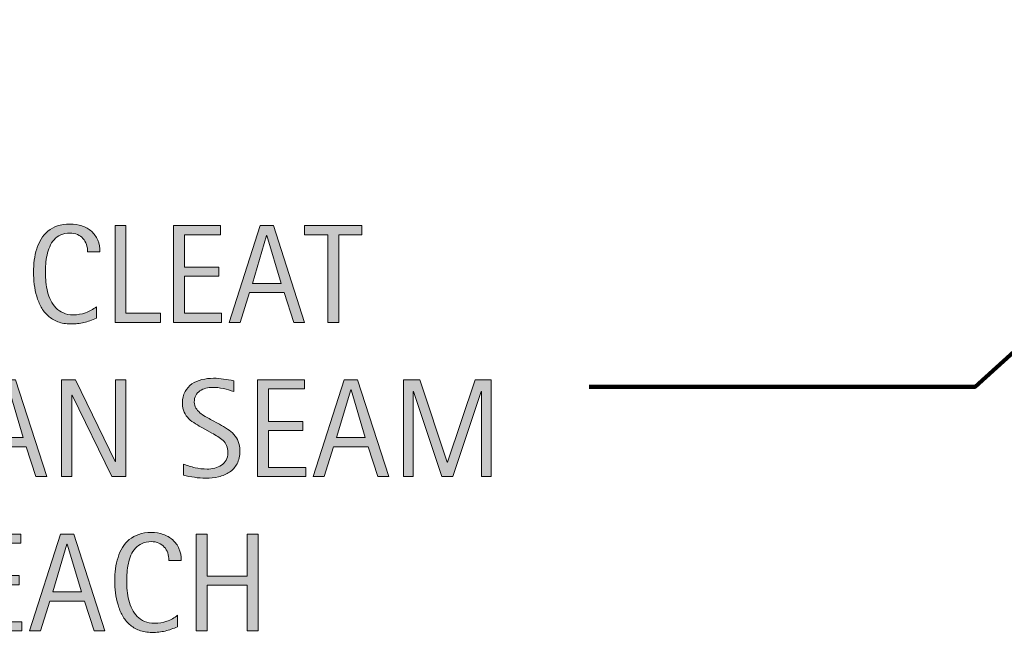
# Model space of a CAD drawing. Units: inches. Extents: x -4566 to 5212, y -3875 to 3233.
# Drawn here: x -1028 to -45, y -2942 to -2318 of the extents above; entities that cross this region are included whole.
import ezdxf

# ---------------------------------------------------------------- set-up
doc = ezdxf.new("R2010")
doc.units = ezdxf.units.IN
doc.header["$MEASUREMENT"] = 0
doc.layers.add('BASE-COPPER', color=7, linetype='Continuous')
doc.layers.add('CDATEXT', color=7, linetype='Continuous')

# ---------------------------------------------------------------- blocks, each defined once
blk = doc.blocks.new('block 270')
at = {"layer": 'BASE-COPPER', "color": 22, "lineweight": 211}
blk.add_open_spline([(2112.42, -3246.83), (2112.42, -3246.83), (2147.92, -3261.9), (2147.92, -3261.9), (2161.95, -3267.85), (2178.14, -3261.31), (2184.1, -3247.28), (2189.88, -3233.65), (2183.88, -3217.89), (2170.5, -3211.56), (2170.5, -3211.56), (1388.65, -2879.69), (1388.65, -2879.69), (1388.65, -2879.69), (-2056.78, -1417.19), (-2056.78, -1417.19), (-2061.64, -1413.77), (-2064.08, -1407.85), (-2063.03, -1402.01), (-2061.54, -1393.71), (-2053.61, -1388.19), (-2045.31, -1389.68), (-2045.31, -1389.68), (-2002.04, -1408.05), (-2002.04, -1408.05)], degree=3, knots=[0, 0, 0, 0, 1, 1, 1, 2, 2, 2, 3, 3, 3, 4, 4, 4, 5, 5, 5, 6, 6, 6, 7, 7, 7, 8, 8, 8, 8], dxfattribs=at)
blk = doc.blocks.new('block 309')
at = {"layer": 'CDATEXT', "color": 250, "lineweight": 211}
blk.add_lwpolyline([(141.45, -2489.22), (-74.54, -2684.89), (-459.79, -2684.89)], dxfattribs=at)
blk = doc.blocks.new('block 335')
at = {"layer": 'CDATEXT'}
h = blk.add_hatch(color=250, dxfattribs=at)
h.dxf.hatch_style = 2
edge = h.paths.add_edge_path()
edge.add_spline(control_points=[(-960.35, -2550.27), (-960.35, -2547.58), (-960.74, -2545.09), (-961.54, -2542.79), (-962.34, -2540.49), (-963.49, -2538.5), (-965, -2536.84), (-966.51, -2535.18), (-968.36, -2533.87), (-970.55, -2532.91), (-972.74, -2531.95), (-975.23, -2531.47), (-978.01, -2531.47), (-981.57, -2531.47), (-984.64, -2532.07), (-987.22, -2533.25), (-989.8, -2534.44), (-992, -2536.04), (-993.83, -2538.04), (-995.65, -2540.05), (-997.13, -2542.38), (-998.24, -2545.02), (-999.36, -2547.67), (-1000.24, -2550.46), (-1000.88, -2553.4), (-1001.52, -2556.34), (-1001.95, -2559.33), (-1002.18, -2562.37), (-1002.41, -2565.4), (-1002.52, -2568.28), (-1002.52, -2571.02), (-1002.52, -2574.03), (-1002.36, -2577.17), (-1002.04, -2580.43), (-1001.73, -2583.69), (-1001.17, -2586.88), (-1000.37, -2590), (-999.57, -2593.13), (-998.49, -2596.08), (-997.12, -2598.87), (-995.75, -2601.65), (-994.04, -2604.09), (-991.98, -2606.19), (-989.93, -2608.28), (-987.48, -2609.95), (-984.62, -2611.18), (-981.77, -2612.41), (-978.45, -2613.03), (-974.66, -2613.03), (-970.42, -2613.03), (-966.35, -2612.35), (-962.44, -2610.99), (-958.54, -2609.64), (-954.95, -2607.65), (-951.66, -2605.03), (-951.66, -2605.03), (-951.66, -2616.38), (-951.66, -2616.38), (-953.9, -2617.33), (-956.03, -2618.18), (-958.06, -2618.91), (-960.08, -2619.64), (-962.1, -2620.24), (-964.1, -2620.72), (-966.11, -2621.2), (-968.18, -2621.55), (-970.33, -2621.78), (-972.47, -2622), (-974.79, -2622.12), (-977.3, -2622.12), (-982.13, -2622.12), (-986.4, -2621.4), (-990.12, -2619.97), (-993.83, -2618.53), (-997.07, -2616.57), (-999.82, -2614.09), (-1002.58, -2611.6), (-1004.88, -2608.68), (-1006.73, -2605.3), (-1008.57, -2601.93), (-1010.07, -2598.33), (-1011.2, -2594.5), (-1012.34, -2590.67), (-1013.16, -2586.71), (-1013.67, -2582.61), (-1014.17, -2578.51), (-1014.42, -2574.45), (-1014.42, -2570.44), (-1014.42, -2566.43), (-1014.17, -2562.45), (-1013.67, -2558.51), (-1013.16, -2554.57), (-1012.34, -2550.82), (-1011.2, -2547.27), (-1010.07, -2543.71), (-1008.58, -2540.42), (-1006.76, -2537.39), (-1004.94, -2534.36), (-1002.67, -2531.73), (-999.96, -2529.49), (-997.25, -2527.26), (-994.08, -2525.52), (-990.46, -2524.26), (-986.83, -2523.01), (-982.68, -2522.38), (-977.98, -2522.38), (-973.7, -2522.38), (-969.73, -2523), (-966.09, -2524.23), (-962.44, -2525.46), (-959.29, -2527.27), (-956.62, -2529.66), (-953.95, -2532.06), (-951.86, -2534.98), (-950.33, -2538.45), (-948.8, -2541.91), (-948.04, -2545.85), (-948.04, -2550.27), (-948.04, -2550.27), (-960.35, -2550.27), (-960.35, -2550.27)], knot_values=[0, 0, 0, 0, 1, 1, 1, 2, 2, 2, 3, 3, 3, 4, 4, 4, 5, 5, 5, 6, 6, 6, 7, 7, 7, 8, 8, 8, 9, 9, 9, 10, 10, 10, 11, 11, 11, 12, 12, 12, 13, 13, 13, 14, 14, 14, 15, 15, 15, 16, 16, 16, 17, 17, 17, 18, 18, 18, 19, 19, 19, 20, 20, 20, 21, 21, 21, 22, 22, 22, 23, 23, 23, 24, 24, 24, 25, 25, 25, 26, 26, 26, 27, 27, 27, 28, 28, 28, 29, 29, 29, 30, 30, 30, 31, 31, 31, 32, 32, 32, 33, 33, 33, 34, 34, 34, 35, 35, 35, 36, 36, 36, 37, 37, 37, 38, 38, 38, 39, 39, 39, 40, 40, 40, 40], degree=3, periodic=1)
h = blk.add_hatch(color=250, dxfattribs=at)
h.dxf.hatch_style = 2
h.paths.add_polyline_path([(-933.04, -2620.55), (-933.04, -2523.96), (-922.1, -2523.96), (-922.1, -2611.46), (-887.51, -2611.46), (-887.51, -2620.55)])
h = blk.add_hatch(color=250, dxfattribs=at)
h.dxf.hatch_style = 2
h.paths.add_polyline_path([(-874.63, -2620.55), (-874.63, -2523.96), (-827.87, -2523.96), (-827.87, -2533.05), (-863.69, -2533.05), (-863.69, -2565.38), (-829.51, -2565.38), (-829.51, -2574.47), (-863.69, -2574.47), (-863.69, -2611.46), (-826.57, -2611.46), (-826.57, -2620.55)])
h = blk.add_hatch(color=250, dxfattribs=at)
h.dxf.hatch_style = 2
h.paths.add_polyline_path([(-754.62, -2620.55), (-764.33, -2590.74), (-798.78, -2590.74), (-808.15, -2620.55), (-819.08, -2620.55), (-788.25, -2523.96), (-774.92, -2523.96), (-743.75, -2620.55)])
h.paths.add_polyline_path([(-781.42, -2533.87), (-781.69, -2533.87), (-795.84, -2581.65), (-767.27, -2581.65)])
h = blk.add_hatch(color=250, dxfattribs=at)
h.dxf.hatch_style = 2
h.paths.add_polyline_path([(-709.68, -2533.05), (-709.68, -2620.55), (-720.61, -2620.55), (-720.61, -2533.05), (-743.72, -2533.05), (-743.72, -2523.96), (-686.57, -2523.96), (-686.57, -2533.05)])
at = {"layer": 'CDATEXT', "lineweight": 0}
for points in [[(-933.04, -2620.55), (-933.04, -2523.96), (-922.1, -2523.96), (-922.1, -2611.46), (-887.51, -2611.46), (-887.51, -2620.55), (-933.04, -2620.55)], [(-874.63, -2620.55), (-874.63, -2523.96), (-827.87, -2523.96), (-827.87, -2533.05), (-863.69, -2533.05), (-863.69, -2565.38), (-829.51, -2565.38), (-829.51, -2574.47), (-863.69, -2574.47), (-863.69, -2611.46), (-826.57, -2611.46), (-826.57, -2620.55), (-874.63, -2620.55)], [(-754.62, -2620.55), (-764.33, -2590.74), (-798.78, -2590.74), (-808.15, -2620.55), (-819.08, -2620.55), (-788.25, -2523.96), (-774.92, -2523.96), (-743.75, -2620.55), (-754.62, -2620.55)], [(-709.68, -2533.05), (-709.68, -2620.55), (-720.61, -2620.55), (-720.61, -2533.05), (-743.72, -2533.05), (-743.72, -2523.96), (-686.57, -2523.96), (-686.57, -2533.05), (-709.68, -2533.05)], [(-781.42, -2533.87), (-781.69, -2533.87), (-795.84, -2581.65), (-767.27, -2581.65), (-781.42, -2533.87)]]:
    blk.add_lwpolyline(points, dxfattribs=at)
blk.add_open_spline([(-960.35, -2550.27), (-960.35, -2547.58), (-960.74, -2545.09), (-961.54, -2542.79), (-962.34, -2540.49), (-963.49, -2538.5), (-965, -2536.84), (-966.51, -2535.18), (-968.36, -2533.87), (-970.55, -2532.91), (-972.74, -2531.95), (-975.23, -2531.47), (-978.01, -2531.47), (-981.57, -2531.47), (-984.64, -2532.07), (-987.22, -2533.25), (-989.8, -2534.44), (-992, -2536.04), (-993.83, -2538.04), (-995.65, -2540.05), (-997.13, -2542.38), (-998.24, -2545.02), (-999.36, -2547.67), (-1000.24, -2550.46), (-1000.88, -2553.4), (-1001.52, -2556.34), (-1001.95, -2559.33), (-1002.18, -2562.37), (-1002.41, -2565.4), (-1002.52, -2568.28), (-1002.52, -2571.02), (-1002.52, -2574.03), (-1002.36, -2577.17), (-1002.04, -2580.43), (-1001.73, -2583.69), (-1001.17, -2586.88), (-1000.37, -2590), (-999.57, -2593.13), (-998.49, -2596.08), (-997.12, -2598.87), (-995.75, -2601.65), (-994.04, -2604.09), (-991.98, -2606.19), (-989.93, -2608.28), (-987.48, -2609.95), (-984.62, -2611.18), (-981.77, -2612.41), (-978.45, -2613.03), (-974.66, -2613.03), (-970.42, -2613.03), (-966.35, -2612.35), (-962.44, -2610.99), (-958.54, -2609.64), (-954.95, -2607.65), (-951.66, -2605.03), (-951.66, -2605.03), (-951.66, -2616.38), (-951.66, -2616.38), (-953.9, -2617.33), (-956.03, -2618.18), (-958.06, -2618.91), (-960.08, -2619.64), (-962.1, -2620.24), (-964.1, -2620.72), (-966.11, -2621.2), (-968.18, -2621.55), (-970.33, -2621.78), (-972.47, -2622), (-974.79, -2622.12), (-977.3, -2622.12), (-982.13, -2622.12), (-986.4, -2621.4), (-990.12, -2619.97), (-993.83, -2618.53), (-997.07, -2616.57), (-999.82, -2614.09), (-1002.58, -2611.6), (-1004.88, -2608.68), (-1006.73, -2605.3), (-1008.57, -2601.93), (-1010.07, -2598.33), (-1011.2, -2594.5), (-1012.34, -2590.67), (-1013.16, -2586.71), (-1013.67, -2582.61), (-1014.17, -2578.51), (-1014.42, -2574.45), (-1014.42, -2570.44), (-1014.42, -2566.43), (-1014.17, -2562.45), (-1013.67, -2558.51), (-1013.16, -2554.57), (-1012.34, -2550.82), (-1011.2, -2547.27), (-1010.07, -2543.71), (-1008.58, -2540.42), (-1006.76, -2537.39), (-1004.94, -2534.36), (-1002.67, -2531.73), (-999.96, -2529.49), (-997.25, -2527.26), (-994.08, -2525.52), (-990.46, -2524.26), (-986.83, -2523.01), (-982.68, -2522.38), (-977.98, -2522.38), (-973.7, -2522.38), (-969.73, -2523), (-966.09, -2524.23), (-962.44, -2525.46), (-959.29, -2527.27), (-956.62, -2529.66), (-953.95, -2532.06), (-951.86, -2534.98), (-950.33, -2538.45), (-948.8, -2541.91), (-948.04, -2545.85), (-948.04, -2550.27), (-948.04, -2550.27), (-960.35, -2550.27), (-960.35, -2550.27)], degree=3, knots=[0, 0, 0, 0, 1, 1, 1, 2, 2, 2, 3, 3, 3, 4, 4, 4, 5, 5, 5, 6, 6, 6, 7, 7, 7, 8, 8, 8, 9, 9, 9, 10, 10, 10, 11, 11, 11, 12, 12, 12, 13, 13, 13, 14, 14, 14, 15, 15, 15, 16, 16, 16, 17, 17, 17, 18, 18, 18, 19, 19, 19, 20, 20, 20, 21, 21, 21, 22, 22, 22, 23, 23, 23, 24, 24, 24, 25, 25, 25, 26, 26, 26, 27, 27, 27, 28, 28, 28, 29, 29, 29, 30, 30, 30, 31, 31, 31, 32, 32, 32, 33, 33, 33, 34, 34, 34, 35, 35, 35, 36, 36, 36, 37, 37, 37, 38, 38, 38, 39, 39, 39, 40, 40, 40, 40], dxfattribs=at)
blk = doc.blocks.new('block 334')
at = {"layer": 'CDATEXT'}
blk.add_blockref('block 335', (0, 0), dxfattribs=at)
blk = doc.blocks.new('block 337')
at = {"layer": 'CDATEXT'}
h = blk.add_hatch(color=250, dxfattribs=at)
h.dxf.hatch_style = 2
edge = h.paths.add_edge_path()
edge.add_spline(control_points=[(-879.19, -2858.25), (-879.19, -2855.56), (-879.59, -2853.06), (-880.39, -2850.76), (-881.19, -2848.46), (-882.34, -2846.48), (-883.85, -2844.82), (-885.36, -2843.15), (-887.2, -2841.84), (-889.39, -2840.88), (-891.59, -2839.93), (-894.07, -2839.45), (-896.86, -2839.45), (-900.42, -2839.45), (-903.49, -2840.04), (-906.07, -2841.23), (-908.65, -2842.41), (-910.85, -2844.01), (-912.68, -2846.02), (-914.5, -2848.03), (-915.97, -2850.35), (-917.09, -2853), (-918.21, -2855.64), (-919.09, -2858.44), (-919.73, -2861.38), (-920.37, -2864.32), (-920.8, -2867.31), (-921.03, -2870.34), (-921.26, -2873.37), (-921.37, -2876.26), (-921.37, -2878.99), (-921.37, -2882), (-921.21, -2885.14), (-920.89, -2888.4), (-920.57, -2891.66), (-920.01, -2894.86), (-919.22, -2897.98), (-918.42, -2901.11), (-917.33, -2904.06), (-915.96, -2906.84), (-914.59, -2909.62), (-912.88, -2912.06), (-910.83, -2914.16), (-908.78, -2916.26), (-906.32, -2917.92), (-903.47, -2919.16), (-900.62, -2920.39), (-897.3, -2921), (-893.51, -2921), (-889.27, -2921), (-885.2, -2920.33), (-881.29, -2918.97), (-877.39, -2917.61), (-873.8, -2915.62), (-870.51, -2913), (-870.51, -2913), (-870.51, -2924.35), (-870.51, -2924.35), (-872.75, -2925.31), (-874.88, -2926.15), (-876.9, -2926.88), (-878.93, -2927.61), (-880.95, -2928.21), (-882.95, -2928.69), (-884.96, -2929.17), (-887.03, -2929.52), (-889.17, -2929.75), (-891.32, -2929.98), (-893.64, -2930.09), (-896.15, -2930.09), (-900.98, -2930.09), (-905.25, -2929.38), (-908.96, -2927.94), (-912.68, -2926.5), (-915.91, -2924.55), (-918.67, -2922.06), (-921.43, -2919.58), (-923.73, -2916.65), (-925.58, -2913.28), (-927.42, -2909.91), (-928.91, -2906.3), (-930.05, -2902.48), (-931.19, -2898.65), (-932.01, -2894.68), (-932.51, -2890.58), (-933.02, -2886.48), (-933.27, -2882.42), (-933.27, -2878.41), (-933.27, -2874.4), (-933.02, -2870.43), (-932.51, -2866.49), (-932.01, -2862.54), (-931.19, -2858.79), (-930.05, -2855.24), (-928.91, -2851.69), (-927.43, -2848.39), (-925.61, -2845.36), (-923.79, -2842.33), (-921.52, -2839.7), (-918.81, -2837.47), (-916.1, -2835.23), (-912.93, -2833.49), (-909.31, -2832.24), (-905.68, -2830.98), (-901.52, -2830.36), (-896.83, -2830.36), (-892.55, -2830.36), (-888.58, -2830.97), (-884.94, -2832.2), (-881.29, -2833.43), (-878.13, -2835.25), (-875.47, -2837.64), (-872.8, -2840.03), (-870.71, -2842.96), (-869.18, -2846.42), (-867.65, -2849.89), (-866.89, -2853.83), (-866.89, -2858.25), (-866.89, -2858.25), (-879.19, -2858.25), (-879.19, -2858.25)], knot_values=[0, 0, 0, 0, 1, 1, 1, 2, 2, 2, 3, 3, 3, 4, 4, 4, 5, 5, 5, 6, 6, 6, 7, 7, 7, 8, 8, 8, 9, 9, 9, 10, 10, 10, 11, 11, 11, 12, 12, 12, 13, 13, 13, 14, 14, 14, 15, 15, 15, 16, 16, 16, 17, 17, 17, 18, 18, 18, 19, 19, 19, 20, 20, 20, 21, 21, 21, 22, 22, 22, 23, 23, 23, 24, 24, 24, 25, 25, 25, 26, 26, 26, 27, 27, 27, 28, 28, 28, 29, 29, 29, 30, 30, 30, 31, 31, 31, 32, 32, 32, 33, 33, 33, 34, 34, 34, 35, 35, 35, 36, 36, 36, 37, 37, 37, 38, 38, 38, 39, 39, 39, 40, 40, 40, 40], degree=3, periodic=1)
h = blk.add_hatch(color=250, dxfattribs=at)
h.dxf.hatch_style = 2
h.paths.add_polyline_path([(-1073.95, -2928.52), (-1073.95, -2831.93), (-1027.19, -2831.93), (-1027.19, -2841.02), (-1063.01, -2841.02), (-1063.01, -2873.36), (-1028.83, -2873.36), (-1028.83, -2882.45), (-1063.01, -2882.45), (-1063.01, -2919.43), (-1025.89, -2919.43), (-1025.89, -2928.52)])
h = blk.add_hatch(color=250, dxfattribs=at)
h.dxf.hatch_style = 2
h.paths.add_polyline_path([(-953.94, -2928.52), (-963.65, -2898.72), (-998.1, -2898.72), (-1007.47, -2928.52), (-1018.41, -2928.52), (-987.58, -2831.93), (-974.25, -2831.93), (-943.07, -2928.52)])
h.paths.add_polyline_path([(-980.74, -2841.84), (-981.01, -2841.84), (-995.16, -2889.62), (-966.59, -2889.62)])
h = blk.add_hatch(color=250, dxfattribs=at)
h.dxf.hatch_style = 2
h.paths.add_polyline_path([(-801.03, -2928.52), (-801.03, -2882.86), (-840.95, -2882.86), (-840.95, -2928.52), (-851.89, -2928.52), (-851.89, -2831.93), (-840.95, -2831.93), (-840.95, -2873.77), (-801.03, -2873.77), (-801.03, -2831.93), (-790.09, -2831.93), (-790.09, -2928.52)])
at = {"layer": 'CDATEXT', "lineweight": 0}
for points in [[(-1073.95, -2928.52), (-1073.95, -2831.93), (-1027.19, -2831.93), (-1027.19, -2841.02), (-1063.01, -2841.02), (-1063.01, -2873.36), (-1028.83, -2873.36), (-1028.83, -2882.45), (-1063.01, -2882.45), (-1063.01, -2919.43), (-1025.89, -2919.43), (-1025.89, -2928.52), (-1073.95, -2928.52)], [(-953.94, -2928.52), (-963.65, -2898.72), (-998.1, -2898.72), (-1007.47, -2928.52), (-1018.41, -2928.52), (-987.58, -2831.93), (-974.25, -2831.93), (-943.07, -2928.52), (-953.94, -2928.52)], [(-801.03, -2928.52), (-801.03, -2882.86), (-840.95, -2882.86), (-840.95, -2928.52), (-851.89, -2928.52), (-851.89, -2831.93), (-840.95, -2831.93), (-840.95, -2873.77), (-801.03, -2873.77), (-801.03, -2831.93), (-790.09, -2831.93), (-790.09, -2928.52), (-801.03, -2928.52)], [(-980.74, -2841.84), (-981.01, -2841.84), (-995.16, -2889.62), (-966.59, -2889.62), (-980.74, -2841.84)]]:
    blk.add_lwpolyline(points, dxfattribs=at)
blk.add_open_spline([(-879.19, -2858.25), (-879.19, -2855.56), (-879.59, -2853.06), (-880.39, -2850.76), (-881.19, -2848.46), (-882.34, -2846.48), (-883.85, -2844.82), (-885.36, -2843.15), (-887.2, -2841.84), (-889.39, -2840.88), (-891.59, -2839.93), (-894.07, -2839.45), (-896.86, -2839.45), (-900.42, -2839.45), (-903.49, -2840.04), (-906.07, -2841.23), (-908.65, -2842.41), (-910.85, -2844.01), (-912.68, -2846.02), (-914.5, -2848.03), (-915.97, -2850.35), (-917.09, -2853), (-918.21, -2855.64), (-919.09, -2858.44), (-919.73, -2861.38), (-920.37, -2864.32), (-920.8, -2867.31), (-921.03, -2870.34), (-921.26, -2873.37), (-921.37, -2876.26), (-921.37, -2878.99), (-921.37, -2882), (-921.21, -2885.14), (-920.89, -2888.4), (-920.57, -2891.66), (-920.01, -2894.86), (-919.22, -2897.98), (-918.42, -2901.11), (-917.33, -2904.06), (-915.96, -2906.84), (-914.59, -2909.62), (-912.88, -2912.06), (-910.83, -2914.16), (-908.78, -2916.26), (-906.32, -2917.92), (-903.47, -2919.16), (-900.62, -2920.39), (-897.3, -2921), (-893.51, -2921), (-889.27, -2921), (-885.2, -2920.33), (-881.29, -2918.97), (-877.39, -2917.61), (-873.8, -2915.62), (-870.51, -2913), (-870.51, -2913), (-870.51, -2924.35), (-870.51, -2924.35), (-872.75, -2925.31), (-874.88, -2926.15), (-876.9, -2926.88), (-878.93, -2927.61), (-880.95, -2928.21), (-882.95, -2928.69), (-884.96, -2929.17), (-887.03, -2929.52), (-889.17, -2929.75), (-891.32, -2929.98), (-893.64, -2930.09), (-896.15, -2930.09), (-900.98, -2930.09), (-905.25, -2929.38), (-908.96, -2927.94), (-912.68, -2926.5), (-915.91, -2924.55), (-918.67, -2922.06), (-921.43, -2919.58), (-923.73, -2916.65), (-925.58, -2913.28), (-927.42, -2909.91), (-928.91, -2906.3), (-930.05, -2902.48), (-931.19, -2898.65), (-932.01, -2894.68), (-932.51, -2890.58), (-933.02, -2886.48), (-933.27, -2882.42), (-933.27, -2878.41), (-933.27, -2874.4), (-933.02, -2870.43), (-932.51, -2866.49), (-932.01, -2862.54), (-931.19, -2858.79), (-930.05, -2855.24), (-928.91, -2851.69), (-927.43, -2848.39), (-925.61, -2845.36), (-923.79, -2842.33), (-921.52, -2839.7), (-918.81, -2837.47), (-916.1, -2835.23), (-912.93, -2833.49), (-909.31, -2832.24), (-905.68, -2830.98), (-901.52, -2830.36), (-896.83, -2830.36), (-892.55, -2830.36), (-888.58, -2830.97), (-884.94, -2832.2), (-881.29, -2833.43), (-878.13, -2835.25), (-875.47, -2837.64), (-872.8, -2840.03), (-870.71, -2842.96), (-869.18, -2846.42), (-867.65, -2849.89), (-866.89, -2853.83), (-866.89, -2858.25), (-866.89, -2858.25), (-879.19, -2858.25), (-879.19, -2858.25)], degree=3, knots=[0, 0, 0, 0, 1, 1, 1, 2, 2, 2, 3, 3, 3, 4, 4, 4, 5, 5, 5, 6, 6, 6, 7, 7, 7, 8, 8, 8, 9, 9, 9, 10, 10, 10, 11, 11, 11, 12, 12, 12, 13, 13, 13, 14, 14, 14, 15, 15, 15, 16, 16, 16, 17, 17, 17, 18, 18, 18, 19, 19, 19, 20, 20, 20, 21, 21, 21, 22, 22, 22, 23, 23, 23, 24, 24, 24, 25, 25, 25, 26, 26, 26, 27, 27, 27, 28, 28, 28, 29, 29, 29, 30, 30, 30, 31, 31, 31, 32, 32, 32, 33, 33, 33, 34, 34, 34, 35, 35, 35, 36, 36, 36, 37, 37, 37, 38, 38, 38, 39, 39, 39, 40, 40, 40, 40], dxfattribs=at)
blk = doc.blocks.new('block 336')
at = {"layer": 'CDATEXT'}
blk.add_blockref('block 337', (0, 0), dxfattribs=at)
blk = doc.blocks.new('block 339')
at = {"layer": 'CDATEXT'}
h = blk.add_hatch(color=250, dxfattribs=at)
h.dxf.hatch_style = 2
h.paths.add_polyline_path([(-1012.06, -2774.53), (-1021.77, -2744.73), (-1056.22, -2744.73), (-1065.58, -2774.53), (-1076.52, -2774.53), (-1045.69, -2677.94), (-1032.36, -2677.94), (-1001.19, -2774.53)])
h.paths.add_polyline_path([(-1038.85, -2687.85), (-1039.13, -2687.85), (-1053.28, -2735.64), (-1024.7, -2735.64)])
h = blk.add_hatch(color=250, dxfattribs=at)
h.dxf.hatch_style = 2
h.paths.add_polyline_path([(-936.21, -2774.53), (-975.93, -2693.19), (-976.2, -2693.19), (-976.2, -2774.53), (-986.6, -2774.53), (-986.6, -2677.94), (-972.58, -2677.94), (-932.8, -2759.56), (-932.52, -2759.56), (-932.52, -2677.94), (-922.2, -2677.94), (-922.2, -2774.53)])
h = blk.add_hatch(color=250, dxfattribs=at)
h.dxf.hatch_style = 2
edge = h.paths.add_edge_path()
edge.add_spline(control_points=[(-808.39, -2748.9), (-808.39, -2753.96), (-809.33, -2758.23), (-811.22, -2761.72), (-813.11, -2765.2), (-815.63, -2768.01), (-818.78, -2770.12), (-821.92, -2772.24), (-825.54, -2773.77), (-829.65, -2774.71), (-833.75, -2775.64), (-838.01, -2776.11), (-842.43, -2776.11), (-846.26, -2776.11), (-850.01, -2775.82), (-853.67, -2775.25), (-857.34, -2774.68), (-861.02, -2773.99), (-864.71, -2773.17), (-864.71, -2773.17), (-864.71, -2761.96), (-864.71, -2761.96), (-860.97, -2763.53), (-857.13, -2764.76), (-853.18, -2765.66), (-849.23, -2766.57), (-845.22, -2767.01), (-841.16, -2767.01), (-838.56, -2767.01), (-836, -2766.71), (-833.49, -2766.09), (-830.98, -2765.48), (-828.76, -2764.51), (-826.82, -2763.18), (-824.88, -2761.86), (-823.3, -2760.16), (-822.09, -2758.09), (-820.89, -2756.01), (-820.28, -2753.49), (-820.28, -2750.53), (-820.28, -2747.84), (-820.73, -2745.52), (-821.61, -2743.58), (-822.51, -2741.65), (-823.7, -2739.95), (-825.21, -2738.49), (-826.72, -2737.03), (-828.44, -2735.72), (-830.38, -2734.55), (-832.32, -2733.39), (-834.31, -2732.22), (-836.37, -2731.03), (-836.37, -2731.03), (-844.93, -2726.24), (-844.93, -2726.24), (-847.62, -2724.78), (-850.21, -2723.31), (-852.7, -2721.83), (-855.19, -2720.35), (-857.41, -2718.66), (-859.37, -2716.77), (-861.33, -2714.88), (-862.9, -2712.69), (-864.06, -2710.2), (-865.23, -2707.71), (-865.81, -2704.72), (-865.81, -2701.2), (-865.81, -2696.69), (-864.93, -2692.86), (-863.17, -2689.71), (-861.42, -2686.56), (-859.09, -2684), (-856.2, -2682.01), (-853.3, -2680.03), (-849.98, -2678.59), (-846.24, -2677.7), (-842.5, -2676.82), (-838.65, -2676.37), (-834.68, -2676.37), (-831.26, -2676.37), (-827.9, -2676.62), (-824.59, -2677.12), (-821.29, -2677.62), (-817.95, -2678.22), (-814.57, -2678.9), (-814.57, -2678.9), (-814.57, -2689.7), (-814.57, -2689.7), (-817.81, -2688.38), (-821.25, -2687.34), (-824.9, -2686.59), (-828.55, -2685.84), (-832.15, -2685.46), (-835.71, -2685.46), (-838.04, -2685.46), (-840.29, -2685.75), (-842.45, -2686.32), (-844.62, -2686.89), (-846.56, -2687.76), (-848.27, -2688.95), (-849.98, -2690.13), (-851.35, -2691.66), (-852.37, -2693.53), (-853.4, -2695.4), (-853.91, -2697.63), (-853.91, -2700.23), (-853.91, -2702.42), (-853.39, -2704.38), (-852.34, -2706.11), (-851.29, -2707.84), (-849.97, -2709.39), (-848.38, -2710.75), (-846.78, -2712.12), (-845.05, -2713.34), (-843.18, -2714.41), (-841.31, -2715.48), (-839.53, -2716.47), (-837.85, -2717.39), (-837.85, -2717.39), (-828.82, -2722.31), (-828.82, -2722.31), (-826, -2723.86), (-823.35, -2725.43), (-820.86, -2727.02), (-818.38, -2728.62), (-816.21, -2730.44), (-814.37, -2732.49), (-812.52, -2734.54), (-811.06, -2736.89), (-809.99, -2739.53), (-808.92, -2742.18), (-808.39, -2745.3), (-808.39, -2748.9)], knot_values=[0, 0, 0, 0, 1, 1, 1, 2, 2, 2, 3, 3, 3, 4, 4, 4, 5, 5, 5, 6, 6, 6, 7, 7, 7, 8, 8, 8, 9, 9, 9, 10, 10, 10, 11, 11, 11, 12, 12, 12, 13, 13, 13, 14, 14, 14, 15, 15, 15, 16, 16, 16, 17, 17, 17, 18, 18, 18, 19, 19, 19, 20, 20, 20, 21, 21, 21, 22, 22, 22, 23, 23, 23, 24, 24, 24, 25, 25, 25, 26, 26, 26, 27, 27, 27, 28, 28, 28, 29, 29, 29, 30, 30, 30, 31, 31, 31, 32, 32, 32, 33, 33, 33, 34, 34, 34, 35, 35, 35, 36, 36, 36, 37, 37, 37, 38, 38, 38, 39, 39, 39, 40, 40, 40, 41, 41, 41, 42, 42, 42, 43, 43, 43, 44, 44, 44, 44], degree=3, periodic=1)
h = blk.add_hatch(color=250, dxfattribs=at)
h.dxf.hatch_style = 2
h.paths.add_polyline_path([(-790.65, -2774.53), (-790.65, -2677.94), (-743.89, -2677.94), (-743.89, -2687.03), (-779.71, -2687.03), (-779.71, -2719.37), (-745.53, -2719.37), (-745.53, -2728.46), (-779.71, -2728.46), (-779.71, -2765.44), (-742.59, -2765.44), (-742.59, -2774.53)])
h = blk.add_hatch(color=250, dxfattribs=at)
h.dxf.hatch_style = 2
h.paths.add_polyline_path([(-670.64, -2774.53), (-680.35, -2744.73), (-714.8, -2744.73), (-724.17, -2774.53), (-735.11, -2774.53), (-704.28, -2677.94), (-690.95, -2677.94), (-659.77, -2774.53)])
h.paths.add_polyline_path([(-697.44, -2687.85), (-697.71, -2687.85), (-711.86, -2735.64), (-683.29, -2735.64)])
h = blk.add_hatch(color=250, dxfattribs=at)
h.dxf.hatch_style = 2
h.paths.add_polyline_path([(-567.18, -2774.53), (-567.18, -2689.56), (-567.46, -2689.56), (-595.89, -2774.53), (-606.69, -2774.53), (-635.06, -2689.56), (-635.41, -2689.56), (-635.41, -2774.53), (-645.18, -2774.53), (-645.18, -2677.94), (-628.77, -2677.94), (-601.36, -2760.11), (-601.09, -2760.11), (-573.61, -2677.94), (-557.41, -2677.94), (-557.41, -2774.53)])
at = {"layer": 'CDATEXT', "lineweight": 0}
for points in [[(-1012.06, -2774.53), (-1021.77, -2744.73), (-1056.22, -2744.73), (-1065.58, -2774.53), (-1076.52, -2774.53), (-1045.69, -2677.94), (-1032.36, -2677.94), (-1001.19, -2774.53), (-1012.06, -2774.53)], [(-936.21, -2774.53), (-975.93, -2693.19), (-976.2, -2693.19), (-976.2, -2774.53), (-986.6, -2774.53), (-986.6, -2677.94), (-972.58, -2677.94), (-932.8, -2759.56), (-932.52, -2759.56), (-932.52, -2677.94), (-922.2, -2677.94), (-922.2, -2774.53), (-936.21, -2774.53)], [(-790.65, -2774.53), (-790.65, -2677.94), (-743.89, -2677.94), (-743.89, -2687.03), (-779.71, -2687.03), (-779.71, -2719.37), (-745.53, -2719.37), (-745.53, -2728.46), (-779.71, -2728.46), (-779.71, -2765.44), (-742.59, -2765.44), (-742.59, -2774.53), (-790.65, -2774.53)], [(-670.64, -2774.53), (-680.35, -2744.73), (-714.8, -2744.73), (-724.17, -2774.53), (-735.11, -2774.53), (-704.28, -2677.94), (-690.95, -2677.94), (-659.77, -2774.53), (-670.64, -2774.53)], [(-567.18, -2774.53), (-567.18, -2689.56), (-567.46, -2689.56), (-595.89, -2774.53), (-606.69, -2774.53), (-635.06, -2689.56), (-635.41, -2689.56), (-635.41, -2774.53), (-645.18, -2774.53), (-645.18, -2677.94), (-628.77, -2677.94), (-601.36, -2760.11), (-601.09, -2760.11), (-573.61, -2677.94), (-557.41, -2677.94), (-557.41, -2774.53), (-567.18, -2774.53)], [(-1038.85, -2687.85), (-1039.13, -2687.85), (-1053.28, -2735.64), (-1024.7, -2735.64), (-1038.85, -2687.85)], [(-697.44, -2687.85), (-697.71, -2687.85), (-711.86, -2735.64), (-683.29, -2735.64), (-697.44, -2687.85)]]:
    blk.add_lwpolyline(points, dxfattribs=at)
blk.add_open_spline([(-808.39, -2748.9), (-808.39, -2753.96), (-809.33, -2758.23), (-811.22, -2761.72), (-813.11, -2765.2), (-815.63, -2768.01), (-818.78, -2770.12), (-821.92, -2772.24), (-825.54, -2773.77), (-829.65, -2774.71), (-833.75, -2775.64), (-838.01, -2776.11), (-842.43, -2776.11), (-846.26, -2776.11), (-850.01, -2775.82), (-853.67, -2775.25), (-857.34, -2774.68), (-861.02, -2773.99), (-864.71, -2773.17), (-864.71, -2773.17), (-864.71, -2761.96), (-864.71, -2761.96), (-860.97, -2763.53), (-857.13, -2764.76), (-853.18, -2765.66), (-849.23, -2766.57), (-845.22, -2767.01), (-841.16, -2767.01), (-838.56, -2767.01), (-836, -2766.71), (-833.49, -2766.09), (-830.98, -2765.48), (-828.76, -2764.51), (-826.82, -2763.18), (-824.88, -2761.86), (-823.3, -2760.16), (-822.09, -2758.09), (-820.89, -2756.01), (-820.28, -2753.49), (-820.28, -2750.53), (-820.28, -2747.84), (-820.73, -2745.52), (-821.61, -2743.58), (-822.51, -2741.65), (-823.7, -2739.95), (-825.21, -2738.49), (-826.72, -2737.03), (-828.44, -2735.72), (-830.38, -2734.55), (-832.32, -2733.39), (-834.31, -2732.22), (-836.37, -2731.03), (-836.37, -2731.03), (-844.93, -2726.24), (-844.93, -2726.24), (-847.62, -2724.78), (-850.21, -2723.31), (-852.7, -2721.83), (-855.19, -2720.35), (-857.41, -2718.66), (-859.37, -2716.77), (-861.33, -2714.88), (-862.9, -2712.69), (-864.06, -2710.2), (-865.23, -2707.71), (-865.81, -2704.72), (-865.81, -2701.2), (-865.81, -2696.69), (-864.93, -2692.86), (-863.17, -2689.71), (-861.42, -2686.56), (-859.09, -2684), (-856.2, -2682.01), (-853.3, -2680.03), (-849.98, -2678.59), (-846.24, -2677.7), (-842.5, -2676.82), (-838.65, -2676.37), (-834.68, -2676.37), (-831.26, -2676.37), (-827.9, -2676.62), (-824.59, -2677.12), (-821.29, -2677.62), (-817.95, -2678.22), (-814.57, -2678.9), (-814.57, -2678.9), (-814.57, -2689.7), (-814.57, -2689.7), (-817.81, -2688.38), (-821.25, -2687.34), (-824.9, -2686.59), (-828.55, -2685.84), (-832.15, -2685.46), (-835.71, -2685.46), (-838.04, -2685.46), (-840.29, -2685.75), (-842.45, -2686.32), (-844.62, -2686.89), (-846.56, -2687.76), (-848.27, -2688.95), (-849.98, -2690.13), (-851.35, -2691.66), (-852.37, -2693.53), (-853.4, -2695.4), (-853.91, -2697.63), (-853.91, -2700.23), (-853.91, -2702.42), (-853.39, -2704.38), (-852.34, -2706.11), (-851.29, -2707.84), (-849.97, -2709.39), (-848.38, -2710.75), (-846.78, -2712.12), (-845.05, -2713.34), (-843.18, -2714.41), (-841.31, -2715.48), (-839.53, -2716.47), (-837.85, -2717.39), (-837.85, -2717.39), (-828.82, -2722.31), (-828.82, -2722.31), (-826, -2723.86), (-823.35, -2725.43), (-820.86, -2727.02), (-818.38, -2728.62), (-816.21, -2730.44), (-814.37, -2732.49), (-812.52, -2734.54), (-811.06, -2736.89), (-809.99, -2739.53), (-808.92, -2742.18), (-808.39, -2745.3), (-808.39, -2748.9)], degree=3, knots=[0, 0, 0, 0, 1, 1, 1, 2, 2, 2, 3, 3, 3, 4, 4, 4, 5, 5, 5, 6, 6, 6, 7, 7, 7, 8, 8, 8, 9, 9, 9, 10, 10, 10, 11, 11, 11, 12, 12, 12, 13, 13, 13, 14, 14, 14, 15, 15, 15, 16, 16, 16, 17, 17, 17, 18, 18, 18, 19, 19, 19, 20, 20, 20, 21, 21, 21, 22, 22, 22, 23, 23, 23, 24, 24, 24, 25, 25, 25, 26, 26, 26, 27, 27, 27, 28, 28, 28, 29, 29, 29, 30, 30, 30, 31, 31, 31, 32, 32, 32, 33, 33, 33, 34, 34, 34, 35, 35, 35, 36, 36, 36, 37, 37, 37, 38, 38, 38, 39, 39, 39, 40, 40, 40, 41, 41, 41, 42, 42, 42, 43, 43, 43, 44, 44, 44, 44], dxfattribs=at)
blk = doc.blocks.new('block 338')
at = {"layer": 'CDATEXT'}
blk.add_blockref('block 339', (0, 0), dxfattribs=at)

msp = doc.modelspace()

# ---------------------------------------------------------------- block references
at = {"layer": 'BASE-COPPER'}
msp.add_blockref('block 270', (0, 0), dxfattribs=at)
at = {"layer": 'CDATEXT'}
for name in ['block 309', 'block 334', 'block 338', 'block 336']:
    msp.add_blockref(name, (0, 0), dxfattribs=at)

doc.saveas('drawing.dxf')
